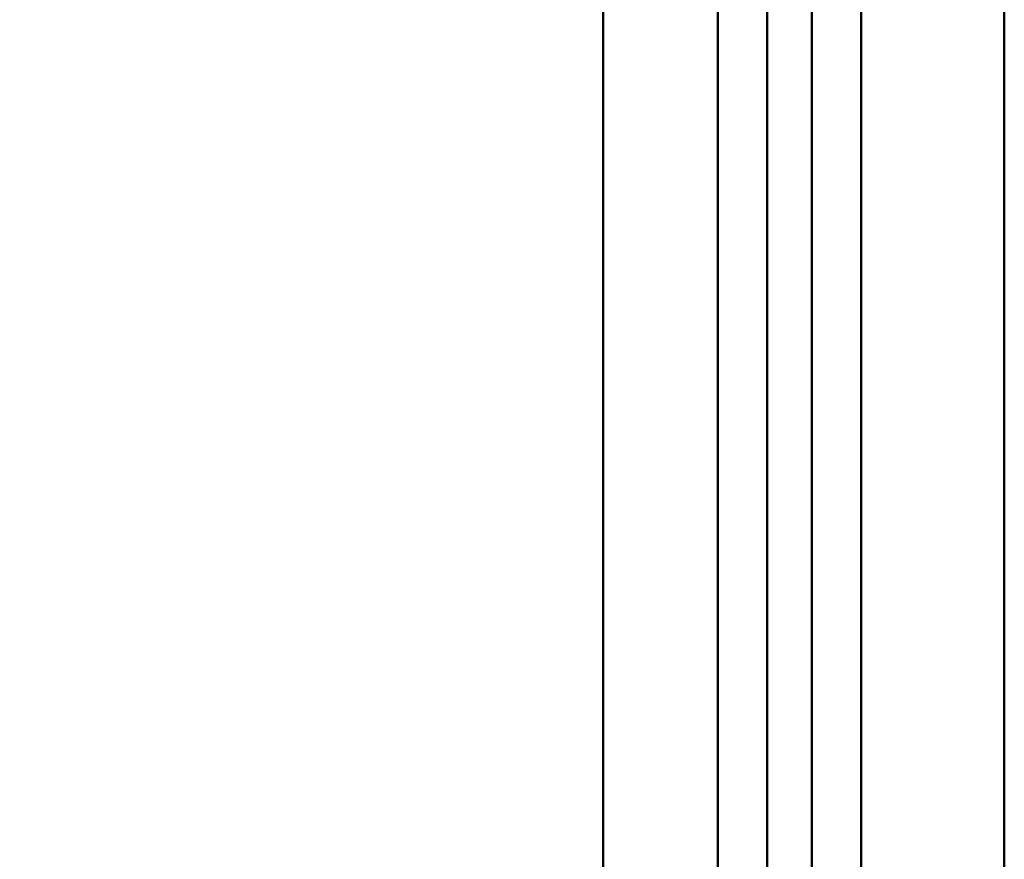
# Model space of a CAD drawing. Units: millimetres. Extents: x 72 to 9456, y 80 to 6648.
# Drawn here: x 2554 to 2622, y 5896 to 5955 of the extents above; entities that cross this region are included whole.
import ezdxf

# ---------------------------------------------------------------- set-up
doc = ezdxf.new("R2010")
doc.units = ezdxf.units.MM
doc.header["$LTSCALE"] = 8
doc.layers.add('Dimensions(ISO)', color=7, linetype='Continuous', lineweight=25)
doc.layers.add('Visible Edges(ISO)', color=7, linetype='Continuous', lineweight=50)
doc.styles.add('Current-BSI', font='arial.ttf')
doc.dimstyles.new('DEFAULT-ISO', dxfattribs={"dimscale": 8, "dimtxt": 3.5, "dimasz": 2.5, "dimexe": 3.175, "dimexo": 1, "dimgap": 0.762, "dimtad": 1, "dimrnd": 1e-08, "dimzin": 0, "dimdsep": 46, "dimtxsty": 'Current-BSI', "dimcen": 0.09, "dimdle": 10, "dimclrd": 7, "dimclre": 7, "dimclrt": 7, "dimazin": 0, "dimtfac": 1, "dimtmove": 0, "dimatfit": 3, "dimfxl": 1, "dimtolj": 1, "dimtzin": 0, "dimlwd": 25, "dimlwe": 25, "dimarcsym": 0})

# ---------------------------------------------------------------- blocks, each defined once
blk = doc.blocks.new('*D7')
at = {"layer": 'Defpoints', "color": 0, "linetype": 'Continuous', "transparency": 16777216}
for p in [(2573.086, 6018.68), (2394.609, 3967.68), (2547.462, 3967.68)]:
    blk.add_point(p, dxfattribs=at)
at = {"layer": 'Dimensions(ISO)', "color": 7, "linetype": 'Continuous', "lineweight": 25, "transparency": 16777216}
for p, q in [((2565.086, 6018.68), (2369.209, 6018.68)), ((2394.609, 5998.68), (2394.609, 3987.68)), ((2539.462, 3967.68), (2369.209, 3967.68))]:
    blk.add_line(p, q, dxfattribs=at)
at = {"layer": 'Dimensions(ISO)', "color": 7, "linetype": 'Continuous', "transparency": 16777216}
for points in [[(2391.276, 5998.68), (2397.943, 5998.68), (2394.609, 6018.68)], [(2391.276, 3987.68), (2397.943, 3987.68), (2394.609, 3967.68)]]:
    blk.add_solid(points, dxfattribs=at)
at = {"layer": 'Dimensions(ISO)', "color": 7, "linetype": 'Continuous', "lineweight": 25, "transparency": 16777216, "insert": (2359.921, 4923.992), "char_height": 28, "attachment_point": 1, "rotation": 90, "style": 'Current-BSI'}
blk.add_mtext('\\A1;2051.00', dxfattribs=at)

msp = doc.modelspace()

# ---------------------------------------------------------------- linework, layer by layer
at = {"layer": 'Visible Edges(ISO)'}
for p, q in [((2602.462, 3969.68), (2602.462, 5988.68)), ((2605.912, 3969.68), (2605.912, 5988.68)), ((2609.012, 3969.68), (2609.012, 5988.68)), ((2612.462, 3969.68), (2612.462, 5988.68)), ((2622.462, 3969.68), (2622.462, 5988.68)), ((2594.462, 3974.78), (2594.462, 5955.78))]:
    msp.add_line(p, q, dxfattribs=at)

# ---------------------------------------------------------------- dimensions: what is measured, and where the dimension line sits
at = {"layer": 'Dimensions(ISO)', "color": 7, "linetype": 'Continuous', "lineweight": 25}
dim = msp.add_linear_dim(base=(2394.609, 3967.68), p1=(2573.086, 6018.68), p2=(2547.462, 3967.68), angle=90, dimstyle='DEFAULT-ISO', override={"dimgap": 0.762, "dimdec": 2, "dimtol": 0, "dimlim": 0, "dimtp": 0, "dimtm": 0, "dimtdec": 2, "dimtofl": 0, "dimatfit": 1}, dxfattribs=at)
dim.commit()
dim.dimension.update_dxf_attribs({"geometry": '*D7', "text_midpoint": (2394.609, 4993.18), "dimtype": 160})

doc.saveas('drawing.dxf')
